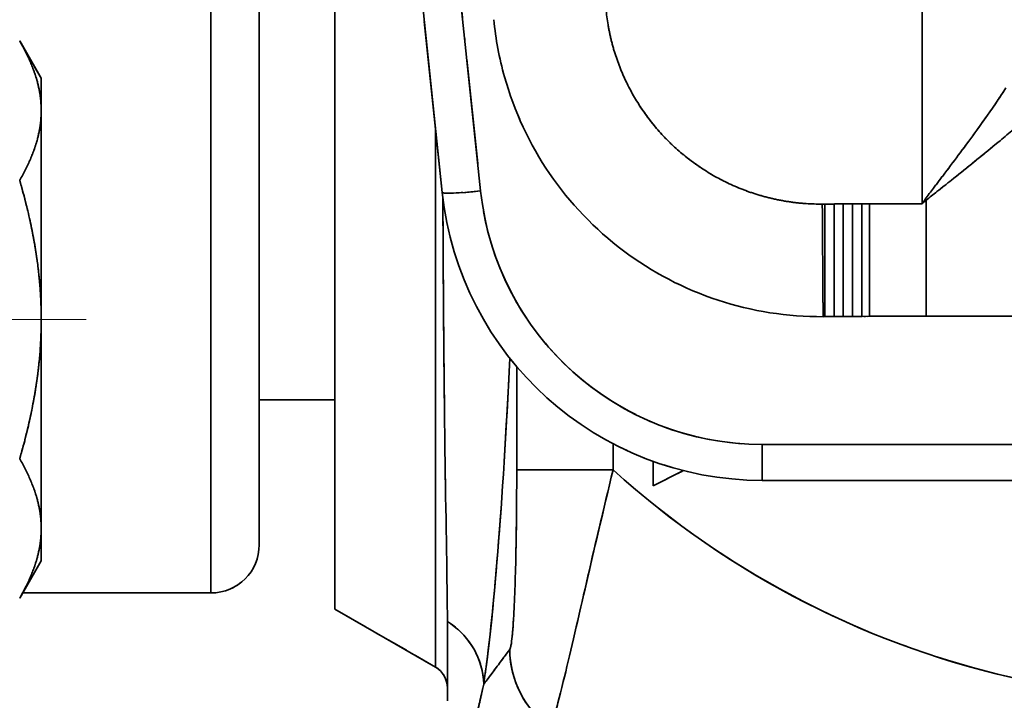
# Model space of a CAD drawing. Units: millimetres. Extents: x 24 to 1656, y 24 to 1168.
# Drawn here: x 416 to 477, y 746 to 789 of the extents above; entities that cross this region are included whole.
import ezdxf

# ---------------------------------------------------------------- set-up
doc = ezdxf.new("R2010")
doc.units = ezdxf.units.MM
doc.header["$LTSCALE"] = 4
for name, pattern in [('CHAIN', [0.3543, 0.2362, -0.0295, 0.0591, -0.0295]), ('DASH_DOT', [0.182, 0.1181, -0.0295, 0.0049, -0.0295]), ('LONG_DASH_DOTTED', [0.3001, 0.2362, -0.0295, 0.0049, -0.0295])]:
    doc.linetypes.add(name, pattern=pattern)
for name, color, linetype, lineweight in [('Centerline(ISO)', 7, 'DASH_DOT', 18), ('Dimensions(ISO)', 7, 'Continuous', 18), ('Overlay(ISO)', 7, 'LONG_DASH_DOTTED', 35), ('Visible Edges(ISO)', 7, 'Continuous', 35), ('Visible Tangent Edges(ISO)', 7, 'Continuous', 35)]:
    doc.layers.add(name, color=color, linetype=linetype, lineweight=lineweight)
doc.styles.add('VBG-RF-ISO', font='arial.ttf')
doc.dimstyles.new('VBG-RF-ISO', dxfattribs={"dimscale": 4, "dimtxt": 3.5, "dimasz": 4, "dimexe": 2, "dimexo": 1, "dimgap": 0.4, "dimtad": 1, "dimtoh": 1, "dimrnd": 1e-08, "dimtxsty": 'VBG-RF-ISO', "dimblk": 'Filled-1', "dimcen": 0.09, "dimdle": 12, "dimclrd": 7, "dimclre": 7, "dimclrt": 256, "dimazin": 2, "dimtfac": 1, "dimtmove": 0, "dimatfit": 3, "dimldrblk": 'Filled-1', "dimfxl": 1, "dimtolj": 1, "dimlwd": 15, "dimlwe": 15, "dimarcsym": 0})

# ---------------------------------------------------------------- blocks, each defined once
blk = doc.blocks.new('Filled-1')
at = {"color": 0}
for p, q in [((0, 0), (-1, 0.15625)), ((-1, 0.15625), (-1, -0.15625)), ((-1, 0), (0, 0)), ((-1, -0.15625), (0, 0))]:
    blk.add_line(p, q, dxfattribs=at)
at = {"color": 0, "flags": 128}
blk.add_lwpolyline([(-1, -0.15625), (0, 0), (-1, 0.15625), (-1, -0.15625)], dxfattribs=at)
at = {"color": 0}
blk.add_solid([(-1, -0.15625), (0, 0), (-1, 0.15625), (-1, -0.15625)], dxfattribs=at)
blk = doc.blocks.new('*D19')
at = {"layer": 'Defpoints', "color": 0, "linetype": 'Continuous', "transparency": 16777216}
for p in [(371.76, 752.135), (566.76, 728.101), (566.76, 664.101)]:
    blk.add_point(p, dxfattribs=at)
at = {"layer": 'Dimensions(ISO)', "color": 7, "linetype": 'Continuous', "lineweight": 15, "transparency": 16777216}
for p, q in [((371.76, 748.135), (371.76, 656.101)), ((566.76, 724.101), (566.76, 656.101)), ((387.76, 664.101), (550.76, 664.101))]:
    blk.add_line(p, q, dxfattribs=at)
at = {"layer": 'Dimensions(ISO)', "color": 7, "linetype": 'Continuous', "lineweight": 15, "transparency": 16777216, "xscale": 16, "yscale": 16, "zscale": 16, "rotation": 180}
blk.add_blockref('Filled-1', (371.76, 664.101), dxfattribs=at)
at = {"layer": 'Dimensions(ISO)', "color": 7, "linetype": 'Continuous', "lineweight": 15, "transparency": 16777216, "xscale": 16, "yscale": 16, "zscale": 16}
blk.add_blockref('Filled-1', (566.76, 664.101), dxfattribs=at)
at = {"layer": 'Dimensions(ISO)', "linetype": 'Continuous', "lineweight": 18, "transparency": 16777216, "insert": (454.401, 679.997), "char_height": 14, "attachment_point": 1, "style": 'VBG-RF-ISO'}
blk.add_mtext('\\A1;195', dxfattribs=at)
blk = doc.blocks.new('*D20')
at = {"layer": 'Defpoints', "color": 0, "linetype": 'Continuous', "transparency": 16777216}
for p in [(371.76, 770.423), (682.093, 715.191), (682.093, 623.623)]:
    blk.add_point(p, dxfattribs=at)
at = {"layer": 'Dimensions(ISO)', "color": 7, "linetype": 'Continuous', "lineweight": 15, "transparency": 16777216}
for p, q in [((371.76, 766.423), (371.76, 615.623)), ((682.093, 711.191), (682.093, 615.623)), ((387.76, 623.623), (666.093, 623.623))]:
    blk.add_line(p, q, dxfattribs=at)
at = {"layer": 'Dimensions(ISO)', "color": 7, "linetype": 'Continuous', "lineweight": 15, "transparency": 16777216, "xscale": 16, "yscale": 16, "zscale": 16, "rotation": 180}
blk.add_blockref('Filled-1', (371.76, 623.623), dxfattribs=at)
at = {"layer": 'Dimensions(ISO)', "color": 7, "linetype": 'Continuous', "lineweight": 15, "transparency": 16777216, "xscale": 16, "yscale": 16, "zscale": 16}
blk.add_blockref('Filled-1', (682.093, 623.623), dxfattribs=at)
at = {"layer": 'Dimensions(ISO)', "linetype": 'Continuous', "lineweight": 18, "transparency": 16777216, "insert": (511.489, 639.528), "char_height": 14, "attachment_point": 1, "style": 'VBG-RF-ISO'}
blk.add_mtext('\\A1;310', dxfattribs=at)
blk = doc.blocks.new('*D23')
at = {"layer": 'Defpoints', "color": 0, "linetype": 'Continuous', "transparency": 16777216}
for p in [(371.76, 954.542), (371.76, 869.423), (401.76, 787.723)]:
    blk.add_point(p, dxfattribs=at)
at = {"layer": 'Dimensions(ISO)', "color": 7, "linetype": 'Continuous', "lineweight": 15, "transparency": 16777216}
for p, q in [((371.76, 873.423), (371.76, 962.542)), ((401.76, 791.723), (401.76, 962.542)), ((355.76, 954.542), (264.869, 954.542)), ((401.76, 954.542), (371.76, 954.542)), ((417.76, 954.542), (433.76, 954.542))]:
    blk.add_line(p, q, dxfattribs=at)
at = {"layer": 'Dimensions(ISO)', "color": 7, "linetype": 'Continuous', "lineweight": 15, "transparency": 16777216, "xscale": 16, "yscale": 16, "zscale": 16}
blk.add_blockref('Filled-1', (371.76, 954.542), dxfattribs=at)
at = {"layer": 'Dimensions(ISO)', "color": 7, "linetype": 'Continuous', "lineweight": 15, "transparency": 16777216, "xscale": 16, "yscale": 16, "zscale": 16, "rotation": 180}
blk.add_blockref('Filled-1', (401.76, 954.542), dxfattribs=at)
at = {"layer": 'Dimensions(ISO)', "linetype": 'Continuous', "lineweight": 18, "transparency": 16777216, "insert": (266.469, 983.923), "char_height": 14, "attachment_point": 4, "style": 'VBG-RF-ISO'}
blk.add_mtext('\\A1; \\fArial|b0|i0;\\H9.9420;Drawbeam\\Pthickness\\P\\fArial|b0|i0;\\H14.0000;16-30', dxfattribs=at)

msp = doc.modelspace()

# ---------------------------------------------------------------- linework, layer by layer
at = {"layer": 'Centerline(ISO)', "linetype": 'CHAIN', "ltscale": 21.168501}
msp.add_line((420.045, 769.923), (310.294, 769.923), dxfattribs=at)
at = {"layer": 'Overlay(ISO)', "ltscale": 35.592854}
msp.add_line((435.51, 887.923), (435.51, 751.923), dxfattribs=at)
at = {"layer": 'Overlay(ISO)', "ltscale": 39.453106}
msp.add_line((427.81, 886.098), (427.81, 753.748), dxfattribs=at)
at = {"layer": 'Overlay(ISO)', "ltscale": 33.499157}
msp.add_line((430.81, 883.923), (430.81, 755.923), dxfattribs=at)
at = {"layer": 'Overlay(ISO)', "ltscale": 32.08913}
msp.add_line((472.006, 781.403), (472.006, 858.443), dxfattribs=at)
at = {"layer": 'Overlay(ISO)', "ltscale": 11.311076}
msp.add_line((442.184, 777.832), (438.588, 812.049), dxfattribs=at)
at = {"layer": 'Overlay(ISO)', "ltscale": 10.179958}
msp.add_line((441.155, 810.421), (444.391, 779.626), dxfattribs=at)
at = {"layer": 'Overlay(ISO)', "ltscale": 0.878705}
for p, q in [((417.26, 784.923), (415.921, 787.243)), ((417.26, 754.923), (415.921, 752.602))]:
    msp.add_line(p, q, dxfattribs=at)
at = {"layer": 'Overlay(ISO)', "ltscale": 2.575807}
for p, q in [((417.26, 782.913), (417.26, 784.923)), ((417.26, 754.923), (417.26, 756.932))]:
    msp.add_line(p, q, dxfattribs=at)
at = {"layer": 'Overlay(ISO)', "ltscale": 5.151714}
for p, q in [((417.26, 769.923), (417.26, 782.913)), ((417.26, 756.932), (417.26, 769.923))]:
    msp.add_line(p, q, dxfattribs=at)
at = {"layer": 'Overlay(ISO)', "ltscale": 27.125166}
msp.add_line((441.76, 778.851), (441.76, 748.406), dxfattribs=at)
at = {"layer": 'Overlay(ISO)', "ltscale": 0.962773}
msp.add_line((471.842, 777.123), (468.907, 777.123), dxfattribs=at)
at = {"layer": 'Overlay(ISO)', "ltscale": 3.309667}
msp.add_line((472.269, 776.78), (472.269, 770.145), dxfattribs=at)
at = {"layer": 'Overlay(ISO)', "ltscale": 3.245543}
for p, q in [((465.968, 776.554), (465.967, 770.125)), ((466.541, 776.558), (466.541, 770.129)), ((467.113, 776.562), (467.113, 770.133)), ((467.686, 776.566), (467.686, 770.137)), ((468.259, 776.57), (468.259, 770.141)), ((468.744, 776.574), (468.744, 770.145))]:
    msp.add_line(p, q, dxfattribs=at)
at = {"layer": 'Overlay(ISO)', "ltscale": 0.03661}
msp.add_line((465.967, 770.103), (465.856, 770.102), dxfattribs=at)
at = {"layer": 'Overlay(ISO)', "ltscale": 0.187908}
msp.add_line((466.541, 770.107), (465.967, 770.103), dxfattribs=at)
at = {"layer": 'Overlay(ISO)', "ltscale": 0.187756}
msp.add_line((467.113, 770.111), (466.541, 770.107), dxfattribs=at)
at = {"layer": 'Overlay(ISO)', "ltscale": 0.187796}
msp.add_line((467.686, 770.115), (467.113, 770.111), dxfattribs=at)
at = {"layer": 'Overlay(ISO)', "ltscale": 0.187786}
msp.add_line((468.259, 770.12), (467.686, 770.115), dxfattribs=at)
at = {"layer": 'Overlay(ISO)', "ltscale": 0.158745}
msp.add_line((468.744, 770.123), (468.259, 770.12), dxfattribs=at)
at = {"layer": 'Overlay(ISO)', "ltscale": 1.156111}
msp.add_line((468.744, 770.123), (472.269, 770.123), dxfattribs=at)
at = {"layer": 'Overlay(ISO)', "ltscale": 2.213474}
msp.add_line((472.269, 770.123), (478.996, 770.123), dxfattribs=at)
at = {"layer": 'Overlay(ISO)', "ltscale": 1.894944}
msp.add_line((446.812, 766.678), (446.812, 760.9), dxfattribs=at)
at = {"layer": 'Overlay(ISO)', "ltscale": 1.541381}
msp.add_line((435.51, 764.923), (430.81, 764.923), dxfattribs=at)
at = {"layer": 'Overlay(ISO)', "ltscale": 0.47899}
msp.add_line((452.803, 760.66), (452.803, 762.12), dxfattribs=at)
at = {"layer": 'Overlay(ISO)', "ltscale": 1.063234}
msp.add_line((462.075, 759.93), (462.075, 761.976), dxfattribs=at)
at = {"layer": 'Overlay(ISO)', "ltscale": 41.061813}
msp.add_line((467.551, 762.155), (566.133, 762.155), dxfattribs=at)
at = {"layer": 'Overlay(ISO)', "ltscale": 0.501112}
msp.add_line((455.284, 761.111), (455.284, 759.583), dxfattribs=at)
at = {"layer": 'Overlay(ISO)', "ltscale": 2.689147}
msp.add_line((446.853, 760.579), (452.348, 760.579), dxfattribs=at)
at = {"layer": 'Overlay(ISO)', "ltscale": 0.69526}
msp.add_line((455.284, 759.583), (457.18, 760.531), dxfattribs=at)
at = {"layer": 'Overlay(ISO)', "ltscale": 30.416159}
msp.add_line((571.609, 759.923), (462.075, 759.923), dxfattribs=at)
at = {"layer": 'Overlay(ISO)', "ltscale": 3.838712}
msp.add_line((427.81, 752.923), (416.106, 752.923), dxfattribs=at)
at = {"layer": 'Overlay(ISO)', "ltscale": 2.366853}
msp.add_line((435.51, 751.923), (441.76, 748.314), dxfattribs=at)
at = {"layer": 'Overlay(ISO)', "ltscale": 9.625072}
msp.add_arc((462.075, 779.923), 20, 186, 270, dxfattribs=at)
at = {"layer": 'Overlay(ISO)', "ltscale": 7.624931}
msp.add_arc((462.075, 779.755), 17.6, 190.2, 265.8, dxfattribs=at)
at = {"layer": 'Overlay(ISO)', "ltscale": 17.096762}
msp.add_arc((489.832, 801.423), 55.131, 230.81458, 284.99024, dxfattribs=at)
at = {"layer": 'Overlay(ISO)', "ltscale": 1.545444}
msp.add_arc((427.81, 755.923), 3, 270, 0, dxfattribs=at)
at = {"layer": 'Overlay(ISO)', "ltscale": 0.515081}
msp.add_arc((441.01, 747.015), 1.5, 0, 60, dxfattribs=at)
at = {"layer": 'Overlay(ISO)', "ltscale": 1.107526}
msp.add_ellipse((444.571, 778.083), major_axis=(-2.387, -0.251), ratio=0.069376, start_param=0.078175, end_param=1.485329, dxfattribs=at)
at = {"layer": 'Overlay(ISO)', "ltscale": 0.026605}
msp.add_ellipse((472.269, 777.402), major_axis=(1.455, -1.372), ratio=0.022583, start_param=4.690702, end_param=4.731414, dxfattribs=at)
at = {"layer": 'Overlay(ISO)', "ltscale": 11.048735}
msp.add_ellipse((443.427, 819.923), major_axis=(0, 77), ratio=0.052408, start_param=3.502512, end_param=3.939603, dxfattribs=at)
at = {"layer": 'Overlay(ISO)', "ltscale": 1.435284}
msp.add_ellipse((439.767, 747.245), major_axis=(4.945, -0.741), ratio=0.942718, start_param=0.206166, end_param=1.081468, dxfattribs=at)
at = {"layer": 'Overlay(ISO)', "ltscale": 1.67307}
msp.add_ellipse((452.373, 749.412), major_axis=(-4.805, 3.594), ratio=0.996193, start_param=0.691227, end_param=1.541481, dxfattribs=at)
at = {"layer": 'Overlay(ISO)', "ltscale": 9.923768}
msp.add_open_spline([(465.856, 770.102), (463.652, 770.087), (461.417, 770.437), (457.222, 771.819), (455.209, 772.871), (451.673, 775.529), (450.104, 777.171), (447.608, 780.824), (446.649, 782.881), (445.728, 786.172), (445.505, 787.367), (445.391, 788.567)], degree=3, knots=[0, 0, 0, 0, 0.661223, 0.661223, 1.324835, 1.324835, 1.988548, 1.988548, 2.651987, 2.651987, 3.013657, 3.013657, 3.013657, 3.013657], dxfattribs=at)
at = {"layer": 'Overlay(ISO)', "ltscale": 5.868495}
msp.add_open_spline([(464.812, 777.132), (464.812, 777.132), (464.811, 777.132), (464.479, 777.154), (464.149, 777.189), (463.492, 777.282), (463.165, 777.341), (462.517, 777.483), (462.196, 777.566), (461.56, 777.756), (461.246, 777.862), (460.626, 778.098), (460.32, 778.228), (459.72, 778.509), (459.425, 778.661), (458.847, 778.986), (458.564, 779.159), (458.012, 779.526), (457.742, 779.719), (457.219, 780.126), (456.965, 780.339), (456.473, 780.783), (456.235, 781.014), (455.777, 781.494), (455.558, 781.742), (455.137, 782.254), (454.936, 782.517), (454.554, 783.059), (454.373, 783.337), (454.033, 783.905), (453.873, 784.196), (453.576, 784.787), (453.438, 785.089), (453.185, 785.701), (453.07, 786.012), (452.864, 786.641), (452.772, 786.959), (452.613, 787.6), (452.545, 787.923), (452.49, 788.248)], degree=3, knots=[-1.889049, -1.889049, -1.889049, -1.889049, -1.888869, -1.888869, -1.789295, -1.789295, -1.689751, -1.689751, -1.590203, -1.590203, -1.490697, -1.490697, -1.391208, -1.391208, -1.291723, -1.291723, -1.192254, -1.192254, -1.0928, -1.0928, -0.993358, -0.993358, -0.893927, -0.893927, -0.79451, -0.79451, -0.695106, -0.695106, -0.595715, -0.595715, -0.496339, -0.496339, -0.396986, -0.396986, -0.297629, -0.297629, -0.198283, -0.198283, -0.099424, -0.099424, -0.099424, -0.099424], dxfattribs=at)
at = {"layer": 'Overlay(ISO)', "ltscale": 2.88378}
for points in [[(417.26, 782.913), (417.26, 784.923), (415.921, 787.243)], [(415.921, 778.583), (417.26, 780.904), (417.26, 782.913)], [(417.26, 769.923), (417.26, 773.942), (415.921, 778.583)], [(415.921, 761.263), (417.26, 765.904), (417.26, 769.923)], [(417.26, 756.932), (417.26, 758.942), (415.921, 761.263)], [(415.921, 752.602), (417.26, 754.923), (417.26, 756.932)]]:
    msp.add_rational_spline(points, [1, 1.0379548493, 1], degree=2, dxfattribs=at)
at = {"layer": 'Overlay(ISO)', "ltscale": 2.732308}
msp.add_open_spline([(472.482, 777.783), (472.561, 777.887), (472.639, 777.99), (472.953, 778.404), (473.187, 778.713), (473.742, 779.447), (474.062, 779.873), (474.733, 780.772), (475.081, 781.243), (475.864, 782.324), (476.293, 782.933), (476.795, 783.68), (476.916, 783.864), (477.029, 784.04)], degree=3, knots=[-1.0121837, -1.0121837, -1.0121837, -1.0121837, -0.9679755, -0.9679755, -0.8352356, -0.8352356, -0.6510589, -0.6510589, -0.4400012, -0.4400012, -0.1514401, -0.1514401, -0.0532728, -0.0532728, -0.0532728, -0.0532728], dxfattribs=at)
at = {"layer": 'Overlay(ISO)', "ltscale": 2.736156}
msp.add_open_spline([(478.552, 782.503), (478.399, 782.366), (478.237, 782.223), (477.57, 781.642), (477.005, 781.168), (475.984, 780.328), (475.532, 779.961), (474.665, 779.262), (474.251, 778.931), (473.535, 778.359), (473.234, 778.119), (472.83, 777.797), (472.729, 777.717), (472.628, 777.636)], degree=3, knots=[0.0532728, 0.0532728, 0.0532728, 0.0532728, 0.1514401, 0.1514401, 0.4400012, 0.4400012, 0.6510589, 0.6510589, 0.8352356, 0.8352356, 0.9679755, 0.9679755, 1.0121837, 1.0121837, 1.0121837, 1.0121837], dxfattribs=at)
at = {"layer": 'Overlay(ISO)', "ltscale": 14.366189}
msp.add_open_spline([(442.226, 777.47), (442.249, 771.25), (442.294, 765.767), (442.421, 757.042), (442.493, 753.653), (442.508, 751.145)], degree=3, knots=[-4.384492, -4.384492, -4.384492, -4.384492, -2.078237, -2.078237, 0, 0, 0, 0], dxfattribs=at)
at = {"layer": 'Overlay(ISO)', "ltscale": 0.100864}
msp.add_open_spline([(472.015, 777.137), (472.029, 777.156), (472.042, 777.174), (472.071, 777.216), (472.088, 777.239), (472.104, 777.263), (472.121, 777.286), (472.137, 777.309), (472.167, 777.351), (472.18, 777.37), (472.193, 777.388)], degree=3, knots=[0.00060944, 0.00060944, 0.00060944, 0.00060944, 0.00828611, 0.00828611, 0.01788195, 0.01788195, 0.01788195, 0.0274778, 0.0274778, 0.03515447, 0.03515447, 0.03515447, 0.03515447], dxfattribs=at)
at = {"layer": 'Overlay(ISO)', "ltscale": 0.100656}
msp.add_open_spline([(472.256, 777.329), (472.238, 777.315), (472.221, 777.3), (472.181, 777.268), (472.159, 777.25), (472.137, 777.232), (472.115, 777.214), (472.093, 777.195), (472.054, 777.163), (472.036, 777.148), (472.019, 777.134)], degree=3, knots=[-0.03515447, -0.03515447, -0.03515447, -0.03515447, -0.0274778, -0.0274778, -0.01788195, -0.01788195, -0.01788195, -0.00828611, -0.00828611, -0.00060944, -0.00060944, -0.00060944, -0.00060944], dxfattribs=at)
at = {"layer": 'Overlay(ISO)', "ltscale": 0.047695}
msp.add_open_spline([(465.959, 777.103), (465.959, 777.103), (465.958, 777.103), (465.954, 777.103), (465.95, 777.103), (465.943, 777.103), (465.94, 777.103), (465.933, 777.103), (465.929, 777.103), (465.922, 777.103), (465.918, 777.103), (465.911, 777.103), (465.908, 777.103), (465.901, 777.103), (465.897, 777.103), (465.89, 777.103), (465.887, 777.103), (465.88, 777.103), (465.876, 777.103), (465.869, 777.102), (465.866, 777.102), (465.859, 777.102), (465.855, 777.102), (465.848, 777.102), (465.845, 777.102), (465.838, 777.102), (465.834, 777.102), (465.827, 777.102), (465.824, 777.102), (465.818, 777.102), (465.816, 777.102), (465.814, 777.102)], degree=3, knots=[-0.02024287, -0.02024287, -0.02024287, -0.02024287, -0.02000047, -0.02000047, -0.0189484, -0.0189484, -0.01789624, -0.01789624, -0.01684402, -0.01684402, -0.0157917, -0.0157917, -0.01473933, -0.01473933, -0.01368688, -0.01368688, -0.01263436, -0.01263436, -0.01158178, -0.01158178, -0.01052913, -0.01052913, -0.00947642, -0.00947642, -0.00842366, -0.00842366, -0.00737086, -0.00737086, -0.00631801, -0.00631801, -0.00567029, -0.00567029, -0.00567029, -0.00567029], dxfattribs=at)
at = {"layer": 'Overlay(ISO)', "ltscale": 0.169077}
msp.add_open_spline([(466.512, 777.107), (466.512, 777.107), (466.512, 777.107), (466.503, 777.107), (466.493, 777.107), (466.474, 777.107), (466.464, 777.107), (466.445, 777.107), (466.436, 777.107), (466.417, 777.106), (466.407, 777.106), (466.388, 777.106), (466.378, 777.106), (466.359, 777.106), (466.35, 777.106), (466.331, 777.106), (466.321, 777.106), (466.302, 777.106), (466.292, 777.106), (466.273, 777.105), (466.264, 777.105), (466.245, 777.105), (466.235, 777.105), (466.216, 777.105), (466.207, 777.105), (466.187, 777.105), (466.178, 777.105), (466.159, 777.105), (466.149, 777.104), (466.13, 777.104), (466.121, 777.104), (466.101, 777.104), (466.092, 777.104), (466.073, 777.104), (466.063, 777.104), (466.044, 777.104), (466.035, 777.104), (466.015, 777.104), (466.006, 777.103), (465.996, 777.103)], degree=3, knots=[-0.05469652, -0.05469652, -0.05469652, -0.05469652, -0.05468607, -0.05468607, -0.05179836, -0.05179836, -0.04891198, -0.04891198, -0.04602681, -0.04602681, -0.04314276, -0.04314276, -0.04025974, -0.04025974, -0.03737772, -0.03737772, -0.03449666, -0.03449666, -0.03161655, -0.03161655, -0.02873739, -0.02873739, -0.02585919, -0.02585919, -0.02298195, -0.02298195, -0.02010569, -0.02010569, -0.01723042, -0.01723042, -0.01435616, -0.01435616, -0.0114829, -0.0114829, -0.00861066, -0.00861066, -0.00573943, -0.00573943, -0.00287876, -0.00287876, -0.00287876, -0.00287876], dxfattribs=at)
at = {"layer": 'Overlay(ISO)', "ltscale": 0.168993}
msp.add_open_spline([(467.085, 777.111), (467.085, 777.111), (467.085, 777.111), (467.075, 777.111), (467.066, 777.111), (467.047, 777.111), (467.037, 777.111), (467.018, 777.111), (467.008, 777.111), (466.989, 777.11), (466.98, 777.11), (466.961, 777.11), (466.951, 777.11), (466.932, 777.11), (466.923, 777.11), (466.903, 777.11), (466.894, 777.11), (466.875, 777.11), (466.865, 777.11), (466.846, 777.109), (466.837, 777.109), (466.818, 777.109), (466.808, 777.109), (466.789, 777.109), (466.779, 777.109), (466.76, 777.109), (466.751, 777.109), (466.732, 777.109), (466.722, 777.109), (466.703, 777.108), (466.693, 777.108), (466.674, 777.108), (466.665, 777.108), (466.646, 777.108), (466.636, 777.108), (466.617, 777.108), (466.608, 777.108), (466.588, 777.108), (466.579, 777.108), (466.569, 777.107)], degree=3, knots=[-0.05457747, -0.05457747, -0.05457747, -0.05457747, -0.05456397, -0.05456397, -0.05168004, -0.05168004, -0.04879805, -0.04879805, -0.04591782, -0.04591782, -0.04303921, -0.04303921, -0.04016216, -0.04016216, -0.03728655, -0.03728655, -0.03441227, -0.03441227, -0.03153926, -0.03153926, -0.02866742, -0.02866742, -0.02579669, -0.02579669, -0.02292702, -0.02292702, -0.02005833, -0.02005833, -0.01719054, -0.01719054, -0.01432361, -0.01432361, -0.0114575, -0.0114575, -0.00859213, -0.00859213, -0.00572745, -0.00572745, -0.0028725, -0.0028725, -0.0028725, -0.0028725], dxfattribs=at)
at = {"layer": 'Overlay(ISO)', "ltscale": 0.169013}
msp.add_open_spline([(467.658, 777.115), (467.658, 777.115), (467.658, 777.115), (467.648, 777.115), (467.639, 777.115), (467.62, 777.115), (467.61, 777.115), (467.591, 777.115), (467.581, 777.115), (467.562, 777.115), (467.553, 777.115), (467.534, 777.114), (467.524, 777.114), (467.505, 777.114), (467.495, 777.114), (467.476, 777.114), (467.467, 777.114), (467.448, 777.114), (467.438, 777.114), (467.419, 777.114), (467.409, 777.113), (467.39, 777.113), (467.381, 777.113), (467.362, 777.113), (467.352, 777.113), (467.333, 777.113), (467.324, 777.113), (467.304, 777.113), (467.295, 777.113), (467.276, 777.113), (467.266, 777.112), (467.247, 777.112), (467.238, 777.112), (467.219, 777.112), (467.209, 777.112), (467.19, 777.112), (467.18, 777.112), (467.161, 777.112), (467.152, 777.112), (467.142, 777.112)], degree=3, knots=[-0.05461109, -0.05461109, -0.05461109, -0.05461109, -0.05459908, -0.05459908, -0.0517139, -0.0517139, -0.04883046, -0.04883046, -0.04594873, -0.04594873, -0.04306864, -0.04306864, -0.04018987, -0.04018987, -0.03731241, -0.03731241, -0.0344362, -0.0344362, -0.03156111, -0.03156111, -0.02868713, -0.02868713, -0.02581431, -0.02581431, -0.02294244, -0.02294244, -0.02007157, -0.02007157, -0.01720166, -0.01720166, -0.01433259, -0.01433259, -0.0114644, -0.0114644, -0.00859709, -0.00859709, -0.00573065, -0.00573065, -0.00287427, -0.00287427, -0.00287427, -0.00287427], dxfattribs=at)
at = {"layer": 'Overlay(ISO)', "ltscale": 0.168998}
msp.add_open_spline([(468.231, 777.119), (468.231, 777.119), (468.231, 777.119), (468.221, 777.119), (468.211, 777.119), (468.192, 777.119), (468.183, 777.119), (468.164, 777.119), (468.154, 777.119), (468.135, 777.119), (468.126, 777.119), (468.106, 777.118), (468.097, 777.118), (468.078, 777.118), (468.068, 777.118), (468.049, 777.118), (468.04, 777.118), (468.021, 777.118), (468.011, 777.118), (467.992, 777.118), (467.982, 777.118), (467.963, 777.117), (467.954, 777.117), (467.935, 777.117), (467.925, 777.117), (467.906, 777.117), (467.896, 777.117), (467.877, 777.117), (467.868, 777.117), (467.849, 777.117), (467.839, 777.117), (467.82, 777.116), (467.81, 777.116), (467.791, 777.116), (467.782, 777.116), (467.763, 777.116), (467.753, 777.116), (467.734, 777.116), (467.725, 777.116), (467.715, 777.116)], degree=3, knots=[-0.05442246, -0.05442246, -0.05442246, -0.05442246, -0.05442241, -0.05442241, -0.05155803, -0.05155803, -0.04869365, -0.04869365, -0.04582928, -0.04582928, -0.04296491, -0.04296491, -0.04010054, -0.04010054, -0.03723618, -0.03723618, -0.03437182, -0.03437182, -0.03150747, -0.03150747, -0.02864312, -0.02864312, -0.02577878, -0.02577878, -0.02291444, -0.02291444, -0.02005011, -0.02005011, -0.01718579, -0.01718579, -0.01432147, -0.01432147, -0.01145716, -0.01145716, -0.00859286, -0.00859286, -0.00572857, -0.00572857, -0.00286434, -0.00286434, -0.00286434, -0.00286434], dxfattribs=at)
at = {"layer": 'Overlay(ISO)', "ltscale": 0.14286}
msp.add_open_spline([(468.719, 777.123), (468.711, 777.123), (468.703, 777.123), (468.687, 777.123), (468.679, 777.123), (468.663, 777.122), (468.655, 777.122), (468.639, 777.122), (468.631, 777.122), (468.614, 777.122), (468.606, 777.122), (468.59, 777.122), (468.582, 777.122), (468.566, 777.122), (468.558, 777.122), (468.542, 777.122), (468.534, 777.122), (468.518, 777.121), (468.509, 777.121), (468.493, 777.121), (468.485, 777.121), (468.469, 777.121), (468.461, 777.121), (468.445, 777.121), (468.437, 777.121), (468.421, 777.121), (468.413, 777.121), (468.396, 777.121), (468.388, 777.12), (468.372, 777.12), (468.364, 777.12), (468.348, 777.12), (468.34, 777.12), (468.324, 777.12), (468.316, 777.12), (468.3, 777.12), (468.292, 777.12), (468.283, 777.12), (468.283, 777.12), (468.283, 777.12)], degree=3, knots=[-0.04601048, -0.04601048, -0.04601048, -0.04601048, -0.04358889, -0.04358889, -0.04116729, -0.04116729, -0.0387457, -0.0387457, -0.0363241, -0.0363241, -0.0339025, -0.0339025, -0.0314809, -0.0314809, -0.0290593, -0.0290593, -0.0266377, -0.0266377, -0.0242161, -0.0242161, -0.02179449, -0.02179449, -0.01937289, -0.01937289, -0.01695128, -0.01695128, -0.01452967, -0.01452967, -0.01210807, -0.01210807, -0.00968646, -0.00968646, -0.00726484, -0.00726484, -0.00484323, -0.00484323, -0.00242162, -0.00242162, -0.0024216, -0.0024216, -0.0024216, -0.0024216], dxfattribs=at)
at = {"layer": 'Overlay(ISO)', "ltscale": 3.245993}
msp.add_open_spline([(465.855, 770.124), (465.855, 770.145), (465.855, 770.183), (465.853, 770.413), (465.851, 770.763), (465.844, 771.769), (465.839, 772.416), (465.828, 773.924), (465.822, 774.771), (465.814, 775.957), (465.812, 776.255), (465.81, 776.554)], degree=3, knots=[0.7382459, 0.7382459, 0.7382459, 0.7382459, 0.8203601, 0.8203601, 1.093815, 1.093815, 1.3672629, 1.3672629, 1.6407037, 1.6407037, 1.7309635, 1.7309635, 1.7309635, 1.7309635], dxfattribs=at)
at = {"layer": 'Overlay(ISO)', "ltscale": 4.506557}
msp.add_open_spline([(446.811, 759.818), (446.807, 758.271), (446.791, 756.728), (446.729, 753.786), (446.681, 752.382), (446.576, 750.649), (446.529, 750.122), (446.46, 749.667), (446.44, 749.571), (446.421, 749.505)], degree=3, knots=[0.076011, 0.076011, 0.076011, 0.076011, 0.539677, 0.539677, 1.026146, 1.026146, 1.330189, 1.330189, 1.444205, 1.444205, 1.444205, 1.444205], dxfattribs=at)
at = {"layer": 'Overlay(ISO)', "ltscale": 6.960713}
msp.add_open_spline([(448.956, 744.71), (448.999, 744.813), (449.051, 744.959), (449.265, 745.646), (449.47, 746.431), (450.094, 748.987), (450.562, 751.032), (451.533, 755.238), (452.04, 757.407), (452.551, 759.536)], degree=3, knots=[-1.444205, -1.444205, -1.444205, -1.444205, -1.330189, -1.330189, -1.026146, -1.026146, -0.539677, -0.539677, -0.076011, -0.076011, -0.076011, -0.076011], dxfattribs=at)
at = {"layer": 'Overlay(ISO)', "ltscale": 0.942659}
msp.add_open_spline([(442.508, 751.145), (442.51, 750.799), (442.51, 750.475), (442.51, 750.172)], degree=3, dxfattribs=at)
at = {"layer": 'Overlay(ISO)', "ltscale": 7.09727}
msp.add_open_spline([(442.51, 750.172), (442.51, 749.075), (442.51, 748.254), (442.51, 746.96), (442.51, 746.511), (442.51, 746.207)], degree=3, knots=[-2.183195, -2.183195, -2.183195, -2.183195, -1.147353, -1.147353, -0.026161, -0.026161, -0.026161, -0.026161], dxfattribs=at)
at = {"layer": 'Overlay(ISO)', "ltscale": 9.163396}
msp.add_open_spline([(446.3, 749.303), (446.134, 749.081), (445.968, 748.859), (445.627, 748.404), (445.453, 748.171), (445.17, 747.793), (445.061, 747.647), (444.915, 747.452), (444.878, 747.403), (444.841, 747.353)], degree=3, knots=[-6.099321, -6.099321, -6.099321, -6.099321, -5.14436, -5.14436, -4.143633, -4.143633, -3.518179, -3.518179, -3.305356, -3.305356, -3.305356, -3.305356], dxfattribs=at)
at = {"layer": 'Overlay(ISO)', "ltscale": 7.511848}
msp.add_open_spline([(443.682, 744.132), (443.833, 744.243), (443.968, 744.425), (444.208, 744.944), (444.312, 745.291), (444.478, 745.981), (444.542, 746.276), (444.641, 746.724), (444.669, 746.85), (444.699, 746.981)], degree=3, knots=[0.140153, 0.140153, 0.140153, 0.140153, 0.912905, 0.912905, 1.735805, 1.735805, 2.250118, 2.250118, 2.443594, 2.443594, 2.443594, 2.443594], dxfattribs=at)
at = {"layer": 'Visible Edges(ISO)'}
for p, q in [((435.51, 887.923), (435.51, 751.923)), ((430.81, 883.923), (430.81, 755.923)), ((442.184, 777.832), (438.588, 812.049)), ((417.26, 784.923), (415.921, 787.243)), ((417.26, 782.913), (417.26, 784.923)), ((417.26, 769.923), (417.26, 782.913)), ((417.26, 756.932), (417.26, 769.923)), ((465.967, 770.103), (465.856, 770.102)), ((466.541, 770.107), (465.967, 770.103)), ((467.113, 770.111), (466.541, 770.107)), ((467.686, 770.115), (467.113, 770.111)), ((468.259, 770.12), (467.686, 770.115)), ((468.744, 770.123), (468.259, 770.12)), ((468.744, 770.123), (472.269, 770.123)), ((472.269, 770.123), (478.996, 770.123)), ((435.51, 764.923), (430.81, 764.923)), ((455.284, 761.111), (455.284, 759.583)), ((455.284, 759.583), (457.18, 760.531)), ((571.609, 759.923), (462.075, 759.923)), ((417.26, 754.923), (417.26, 756.932)), ((417.26, 754.923), (415.921, 752.602)), ((427.81, 752.923), (416.106, 752.923)), ((435.51, 751.923), (441.76, 748.314))]:
    msp.add_line(p, q, dxfattribs=at)
for centre, radius, start, end in [((462.075, 779.923), 20, 186, 270), ((427.81, 755.923), 3, 270, 0), ((441.01, 747.015), 1.5, 0, 60)]:
    msp.add_arc(centre, radius, start, end, dxfattribs=at)
for points, knots in [([(465.856, 770.102), (463.652, 770.087), (461.417, 770.437), (457.222, 771.819), (455.209, 772.871), (451.673, 775.529), (450.104, 777.171), (447.608, 780.824), (446.649, 782.881), (445.728, 786.172), (445.505, 787.367), (445.391, 788.567)], [0, 0, 0, 0, 0.661223, 0.661223, 1.324835, 1.324835, 1.988548, 1.988548, 2.651987, 2.651987, 3.013657, 3.013657, 3.013657, 3.013657]), ([(442.226, 777.47), (442.249, 771.25), (442.294, 765.767), (442.421, 757.042), (442.493, 753.653), (442.508, 751.145)], [-4.384492, -4.384492, -4.384492, -4.384492, -2.078237, -2.078237, 0, 0, 0, 0]), ([(442.51, 750.172), (442.51, 749.075), (442.51, 748.254), (442.51, 746.96), (442.51, 746.511), (442.51, 746.207)], [-2.183195, -2.183195, -2.183195, -2.183195, -1.147353, -1.147353, -0.026161, -0.026161, -0.026161, -0.026161])]:
    msp.add_open_spline(points, degree=3, knots=knots, dxfattribs=at)
for points in [[(417.26, 782.913), (417.26, 784.923), (415.921, 787.243)], [(415.921, 778.583), (417.26, 780.904), (417.26, 782.913)], [(417.26, 769.923), (417.26, 773.942), (415.921, 778.583)], [(415.921, 761.263), (417.26, 765.904), (417.26, 769.923)], [(417.26, 756.932), (417.26, 758.942), (415.921, 761.263)], [(415.921, 752.602), (417.26, 754.923), (417.26, 756.932)]]:
    msp.add_rational_spline(points, [1, 1.0379548493, 1], degree=2, dxfattribs=at)
msp.add_open_spline([(442.508, 751.145), (442.51, 750.799), (442.51, 750.475), (442.51, 750.172)], degree=3, dxfattribs=at)
at = {"layer": 'Visible Tangent Edges(ISO)'}
for p, q in [((427.81, 886.923), (427.81, 752.923)), ((472.006, 777.123), (472.006, 862.723)), ((440.975, 812.132), (444.571, 777.916)), ((441.76, 781.865), (441.76, 748.314)), ((472.269, 777.34), (472.269, 770.123)), ((465.968, 777.103), (465.967, 770.103)), ((466.541, 777.107), (466.541, 770.107)), ((467.113, 777.111), (467.113, 770.111)), ((467.686, 777.115), (467.686, 770.115)), ((468.259, 777.12), (468.259, 770.12)), ((468.744, 777.123), (468.744, 770.123)), ((472.006, 777.123), (468.744, 777.123)), ((446.812, 766.999), (446.812, 760.579)), ((452.803, 760.579), (452.803, 762.202)), ((462.075, 762.155), (571.609, 762.155)), ((462.075, 759.923), (462.075, 762.155)), ((446.812, 760.579), (452.803, 760.579))]:
    msp.add_line(p, q, dxfattribs=at)
for centre, radius, start, end in [((462.075, 779.755), 17.6, 186, 270), ((489.832, 801.423), 55.131, 227.80482, 288)]:
    msp.add_arc(centre, radius, start, end, dxfattribs=at)
for centre, major_axis, ratio, start_param, end_param in [((444.571, 778.083), (-2.387, -0.251), 0.069376, 0, 1.563505), ((472.269, 777.402), (1.455, -1.372), 0.022583, 4.68844, 4.733676), ((443.427, 819.923), (0, 77), 0.052408, 3.478229, 3.963886), ((439.767, 747.245), (4.945, -0.741), 0.942718, 0.157538, 1.130095), ((452.373, 749.412), (-4.805, 3.594), 0.996193, 0.64399, 1.588717)]:
    msp.add_ellipse(centre, major_axis=major_axis, ratio=ratio, start_param=start_param, end_param=end_param, dxfattribs=at)
for points, knots in [([(465.806, 777.102), (465.474, 777.1), (465.142, 777.11), (464.479, 777.154), (464.149, 777.189), (463.492, 777.282), (463.165, 777.341), (462.517, 777.483), (462.196, 777.566), (461.56, 777.756), (461.246, 777.862), (460.626, 778.098), (460.32, 778.228), (459.72, 778.509), (459.425, 778.661), (458.847, 778.986), (458.564, 779.159), (458.012, 779.526), (457.742, 779.719), (457.219, 780.126), (456.965, 780.339), (456.473, 780.783), (456.235, 781.014), (455.777, 781.494), (455.558, 781.742), (455.137, 782.254), (454.936, 782.517), (454.554, 783.059), (454.373, 783.337), (454.033, 783.905), (453.873, 784.196), (453.576, 784.787), (453.438, 785.089), (453.185, 785.701), (453.07, 786.012), (452.864, 786.641), (452.772, 786.959), (452.613, 787.601), (452.545, 787.925), (452.434, 788.577), (452.39, 788.904), (452.359, 789.233)], [-1.988473, -1.988473, -1.988473, -1.988473, -1.888869, -1.888869, -1.789295, -1.789295, -1.689751, -1.689751, -1.590203, -1.590203, -1.490697, -1.490697, -1.391208, -1.391208, -1.291723, -1.291723, -1.192254, -1.192254, -1.0928, -1.0928, -0.993358, -0.993358, -0.893927, -0.893927, -0.79451, -0.79451, -0.695106, -0.695106, -0.595715, -0.595715, -0.496339, -0.496339, -0.396986, -0.396986, -0.297629, -0.297629, -0.198283, -0.198283, -0.099117, -0.099117, 0, 0, 0, 0]), ([(472.203, 777.402), (472.37, 777.639), (472.545, 777.865), (472.953, 778.404), (473.187, 778.713), (473.742, 779.447), (474.062, 779.873), (474.733, 780.772), (475.081, 781.243), (475.864, 782.324), (476.293, 782.933), (476.864, 783.783), (477.045, 784.061), (477.207, 784.321)], [-1.065456, -1.065456, -1.065456, -1.065456, -0.967975, -0.967975, -0.835236, -0.835236, -0.651059, -0.651059, -0.440001, -0.440001, -0.15144, -0.15144, 0, 0, 0, 0]), ([(478.792, 782.721), (478.573, 782.52), (478.329, 782.303), (477.57, 781.642), (477.005, 781.168), (475.984, 780.328), (475.532, 779.961), (474.665, 779.262), (474.251, 778.931), (473.535, 778.359), (473.234, 778.119), (472.709, 777.7), (472.484, 777.524), (472.269, 777.34)], [0, 0, 0, 0, 0.15144, 0.15144, 0.440001, 0.440001, 0.651059, 0.651059, 0.835236, 0.835236, 0.967975, 0.967975, 1.065456, 1.065456, 1.065456, 1.065456]), ([(472.006, 777.123), (472.022, 777.146), (472.038, 777.17), (472.071, 777.216), (472.088, 777.239), (472.104, 777.263), (472.121, 777.286), (472.137, 777.309), (472.17, 777.356), (472.187, 777.379), (472.203, 777.402)], [-0.00130973, -0.00130973, -0.00130973, -0.00130973, 0.00828611, 0.00828611, 0.01788195, 0.01788195, 0.01788195, 0.0274778, 0.0274778, 0.03707364, 0.03707364, 0.03707364, 0.03707364]), ([(472.269, 777.34), (472.247, 777.322), (472.225, 777.304), (472.181, 777.268), (472.159, 777.25), (472.137, 777.232), (472.115, 777.214), (472.093, 777.195), (472.049, 777.159), (472.027, 777.141), (472.006, 777.123)], [-0.03707364, -0.03707364, -0.03707364, -0.03707364, -0.0274778, -0.0274778, -0.01788195, -0.01788195, -0.01788195, -0.00828611, -0.00828611, 0.00130973, 0.00130973, 0.00130973, 0.00130973]), ([(465.968, 777.103), (465.964, 777.103), (465.961, 777.103), (465.954, 777.103), (465.95, 777.103), (465.943, 777.103), (465.94, 777.103), (465.933, 777.103), (465.929, 777.103), (465.922, 777.103), (465.918, 777.103), (465.911, 777.103), (465.908, 777.103), (465.901, 777.103), (465.897, 777.103), (465.89, 777.103), (465.887, 777.103), (465.88, 777.103), (465.876, 777.103), (465.869, 777.102), (465.866, 777.102), (465.859, 777.102), (465.855, 777.102), (465.848, 777.102), (465.845, 777.102), (465.838, 777.102), (465.834, 777.102), (465.827, 777.102), (465.824, 777.102), (465.817, 777.102), (465.813, 777.102), (465.808, 777.102), (465.807, 777.102), (465.806, 777.102)], [-0.02105246, -0.02105246, -0.02105246, -0.02105246, -0.02000047, -0.02000047, -0.0189484, -0.0189484, -0.01789624, -0.01789624, -0.01684402, -0.01684402, -0.0157917, -0.0157917, -0.01473933, -0.01473933, -0.01368688, -0.01368688, -0.01263436, -0.01263436, -0.01158178, -0.01158178, -0.01052913, -0.01052913, -0.00947642, -0.00947642, -0.00842366, -0.00842366, -0.00737086, -0.00737086, -0.00631801, -0.00631801, -0.00526512, -0.00526512, -0.00486071, -0.00486071, -0.00486071, -0.00486071]), ([(465.856, 770.102), (465.856, 770.102), (465.855, 770.147), (465.853, 770.413), (465.851, 770.763), (465.844, 771.769), (465.839, 772.416), (465.828, 773.924), (465.822, 774.771), (465.813, 776.137), (465.809, 776.62), (465.806, 777.102)], [0.683095, 0.683095, 0.683095, 0.683095, 0.82036, 0.82036, 1.093815, 1.093815, 1.367263, 1.367263, 1.640704, 1.640704, 1.786114, 1.786114, 1.786114, 1.786114]), ([(466.541, 777.107), (466.531, 777.107), (466.522, 777.107), (466.503, 777.107), (466.493, 777.107), (466.474, 777.107), (466.464, 777.107), (466.445, 777.107), (466.436, 777.107), (466.417, 777.106), (466.407, 777.106), (466.388, 777.106), (466.378, 777.106), (466.359, 777.106), (466.35, 777.106), (466.331, 777.106), (466.321, 777.106), (466.302, 777.106), (466.292, 777.106), (466.273, 777.105), (466.264, 777.105), (466.245, 777.105), (466.235, 777.105), (466.216, 777.105), (466.207, 777.105), (466.187, 777.105), (466.178, 777.105), (466.159, 777.105), (466.149, 777.104), (466.13, 777.104), (466.121, 777.104), (466.101, 777.104), (466.092, 777.104), (466.073, 777.104), (466.063, 777.104), (466.044, 777.104), (466.035, 777.104), (466.015, 777.104), (466.006, 777.103), (465.987, 777.103), (465.977, 777.103), (465.968, 777.103)], [-0.05757528, -0.05757528, -0.05757528, -0.05757528, -0.05468607, -0.05468607, -0.05179836, -0.05179836, -0.04891198, -0.04891198, -0.04602681, -0.04602681, -0.04314276, -0.04314276, -0.04025974, -0.04025974, -0.03737772, -0.03737772, -0.03449666, -0.03449666, -0.03161655, -0.03161655, -0.02873739, -0.02873739, -0.02585919, -0.02585919, -0.02298195, -0.02298195, -0.02010569, -0.02010569, -0.01723042, -0.01723042, -0.01435616, -0.01435616, -0.0114829, -0.0114829, -0.00861066, -0.00861066, -0.00573943, -0.00573943, -0.00286922, -0.00286922, 0, 0, 0, 0]), ([(467.113, 777.111), (467.104, 777.111), (467.094, 777.111), (467.075, 777.111), (467.066, 777.111), (467.047, 777.111), (467.037, 777.111), (467.018, 777.111), (467.008, 777.111), (466.989, 777.11), (466.98, 777.11), (466.961, 777.11), (466.951, 777.11), (466.932, 777.11), (466.923, 777.11), (466.903, 777.11), (466.894, 777.11), (466.875, 777.11), (466.865, 777.11), (466.846, 777.109), (466.837, 777.109), (466.818, 777.109), (466.808, 777.109), (466.789, 777.109), (466.779, 777.109), (466.76, 777.109), (466.751, 777.109), (466.732, 777.109), (466.722, 777.109), (466.703, 777.108), (466.693, 777.108), (466.674, 777.108), (466.665, 777.108), (466.646, 777.108), (466.636, 777.108), (466.617, 777.108), (466.608, 777.108), (466.588, 777.108), (466.579, 777.108), (466.56, 777.107), (466.55, 777.107), (466.541, 777.107)], [-0.05744997, -0.05744997, -0.05744997, -0.05744997, -0.05456397, -0.05456397, -0.05168004, -0.05168004, -0.04879805, -0.04879805, -0.04591782, -0.04591782, -0.04303921, -0.04303921, -0.04016216, -0.04016216, -0.03728655, -0.03728655, -0.03441227, -0.03441227, -0.03153926, -0.03153926, -0.02866742, -0.02866742, -0.02579669, -0.02579669, -0.02292702, -0.02292702, -0.02005833, -0.02005833, -0.01719054, -0.01719054, -0.01432361, -0.01432361, -0.0114575, -0.0114575, -0.00859213, -0.00859213, -0.00572745, -0.00572745, -0.00286343, -0.00286343, 0, 0, 0, 0]), ([(467.686, 777.115), (467.677, 777.115), (467.667, 777.115), (467.648, 777.115), (467.639, 777.115), (467.62, 777.115), (467.61, 777.115), (467.591, 777.115), (467.581, 777.115), (467.562, 777.115), (467.553, 777.115), (467.534, 777.114), (467.524, 777.114), (467.505, 777.114), (467.495, 777.114), (467.476, 777.114), (467.467, 777.114), (467.448, 777.114), (467.438, 777.114), (467.419, 777.114), (467.409, 777.113), (467.39, 777.113), (467.381, 777.113), (467.362, 777.113), (467.352, 777.113), (467.333, 777.113), (467.324, 777.113), (467.304, 777.113), (467.295, 777.113), (467.276, 777.113), (467.266, 777.112), (467.247, 777.112), (467.238, 777.112), (467.219, 777.112), (467.209, 777.112), (467.19, 777.112), (467.18, 777.112), (467.161, 777.112), (467.152, 777.112), (467.133, 777.112), (467.123, 777.111), (467.113, 777.111)], [-0.05748536, -0.05748536, -0.05748536, -0.05748536, -0.05459908, -0.05459908, -0.0517139, -0.0517139, -0.04883046, -0.04883046, -0.04594873, -0.04594873, -0.04306864, -0.04306864, -0.04018987, -0.04018987, -0.03731241, -0.03731241, -0.0344362, -0.0344362, -0.03156111, -0.03156111, -0.02868713, -0.02868713, -0.02581431, -0.02581431, -0.02294244, -0.02294244, -0.02007157, -0.02007157, -0.01720166, -0.01720166, -0.01433259, -0.01433259, -0.0114644, -0.0114644, -0.00859709, -0.00859709, -0.00573065, -0.00573065, -0.00286494, -0.00286494, 0, 0, 0, 0]), ([(468.259, 777.12), (468.25, 777.119), (468.24, 777.119), (468.221, 777.119), (468.211, 777.119), (468.192, 777.119), (468.183, 777.119), (468.164, 777.119), (468.154, 777.119), (468.135, 777.119), (468.126, 777.119), (468.106, 777.118), (468.097, 777.118), (468.078, 777.118), (468.068, 777.118), (468.049, 777.118), (468.04, 777.118), (468.021, 777.118), (468.011, 777.118), (467.992, 777.118), (467.982, 777.118), (467.963, 777.117), (467.954, 777.117), (467.935, 777.117), (467.925, 777.117), (467.906, 777.117), (467.896, 777.117), (467.877, 777.117), (467.868, 777.117), (467.849, 777.117), (467.839, 777.117), (467.82, 777.116), (467.81, 777.116), (467.791, 777.116), (467.782, 777.116), (467.763, 777.116), (467.753, 777.116), (467.734, 777.116), (467.725, 777.116), (467.705, 777.116), (467.696, 777.116), (467.686, 777.115)], [-0.0572868, -0.0572868, -0.0572868, -0.0572868, -0.05442241, -0.05442241, -0.05155803, -0.05155803, -0.04869365, -0.04869365, -0.04582928, -0.04582928, -0.04296491, -0.04296491, -0.04010054, -0.04010054, -0.03723618, -0.03723618, -0.03437182, -0.03437182, -0.03150747, -0.03150747, -0.02864312, -0.02864312, -0.02577878, -0.02577878, -0.02291444, -0.02291444, -0.02005011, -0.02005011, -0.01718579, -0.01718579, -0.01432147, -0.01432147, -0.01145716, -0.01145716, -0.00859286, -0.00859286, -0.00572857, -0.00572857, -0.00286428, -0.00286428, 0, 0, 0, 0]), ([(468.744, 777.123), (468.735, 777.123), (468.727, 777.123), (468.711, 777.123), (468.703, 777.123), (468.687, 777.123), (468.679, 777.123), (468.663, 777.122), (468.655, 777.122), (468.639, 777.122), (468.631, 777.122), (468.614, 777.122), (468.606, 777.122), (468.59, 777.122), (468.582, 777.122), (468.566, 777.122), (468.558, 777.122), (468.542, 777.122), (468.534, 777.122), (468.518, 777.121), (468.509, 777.121), (468.493, 777.121), (468.485, 777.121), (468.469, 777.121), (468.461, 777.121), (468.445, 777.121), (468.437, 777.121), (468.421, 777.121), (468.413, 777.121), (468.396, 777.121), (468.388, 777.12), (468.372, 777.12), (468.364, 777.12), (468.348, 777.12), (468.34, 777.12), (468.324, 777.12), (468.316, 777.12), (468.3, 777.12), (468.292, 777.12), (468.275, 777.12), (468.267, 777.12), (468.259, 777.12)], [-0.04843208, -0.04843208, -0.04843208, -0.04843208, -0.04601049, -0.04601049, -0.04358889, -0.04358889, -0.04116729, -0.04116729, -0.0387457, -0.0387457, -0.0363241, -0.0363241, -0.0339025, -0.0339025, -0.0314809, -0.0314809, -0.0290593, -0.0290593, -0.0266377, -0.0266377, -0.0242161, -0.0242161, -0.02179449, -0.02179449, -0.01937289, -0.01937289, -0.01695128, -0.01695128, -0.01452967, -0.01452967, -0.01210807, -0.01210807, -0.00968646, -0.00968646, -0.00726484, -0.00726484, -0.00484323, -0.00484323, -0.00242162, -0.00242162, 0, 0, 0, 0]), ([(446.812, 760.579), (446.812, 758.78), (446.796, 756.964), (446.729, 753.786), (446.681, 752.382), (446.576, 750.649), (446.529, 750.122), (446.447, 749.585), (446.414, 749.456), (446.381, 749.412)], [0, 0, 0, 0, 0.539677, 0.539677, 1.026146, 1.026146, 1.330189, 1.330189, 1.520216, 1.520216, 1.520216, 1.520216]), ([(448.88, 744.562), (448.934, 744.636), (449.012, 744.834), (449.265, 745.646), (449.47, 746.431), (450.094, 748.987), (450.562, 751.032), (451.611, 755.574), (452.207, 758.121), (452.803, 760.579)], [-1.520216, -1.520216, -1.520216, -1.520216, -1.330189, -1.330189, -1.026146, -1.026146, -0.539677, -0.539677, 0, 0, 0, 0]), ([(446.381, 749.412), (446.188, 749.153), (445.995, 748.895), (445.627, 748.404), (445.453, 748.171), (445.17, 747.793), (445.061, 747.647), (444.888, 747.416), (444.824, 747.33), (444.76, 747.245)], [-6.254541, -6.254541, -6.254541, -6.254541, -5.14436, -5.14436, -4.143633, -4.143633, -3.518179, -3.518179, -3.150136, -3.150136, -3.150136, -3.150136]), ([(443.606, 744.083), (443.788, 744.185), (443.949, 744.383), (444.208, 744.944), (444.312, 745.291), (444.478, 745.981), (444.542, 746.276), (444.659, 746.805), (444.707, 747.019), (444.76, 747.245)], [0.012184, 0.012184, 0.012184, 0.012184, 0.912905, 0.912905, 1.735805, 1.735805, 2.250118, 2.250118, 2.571563, 2.571563, 2.571563, 2.571563])]:
    msp.add_open_spline(points, degree=3, knots=knots, dxfattribs=at)

# ---------------------------------------------------------------- dimensions: what is measured, and where the dimension line sits
at = {"layer": 'Dimensions(ISO)', "color": 7, "linetype": 'Continuous', "lineweight": 18}
dim = msp.add_linear_dim(base=(371.76, 954.542), p1=(401.76, 787.723), p2=(371.76, 869.423), angle=180, text=' \\fArial|b0|i0;\\H9.9420;Drawbeam\\Pthickness\\P\\fArial|b0|i0;\\H14.0000;16-30', dimstyle='VBG-RF-ISO', override={"dimtoh": 0, "dimdec": 2, "dimtp": 0, "dimtm": 0, "dimtdec": 2, "dimtofl": 1, "dimatfit": 1}, dxfattribs=at)
dim.commit()
dim.dimension.update_dxf_attribs({"geometry": '*D23', "text_midpoint": (302.315, 954.542), "dimtype": 160})
for base, p1, p2, override, picture, middle in [((682.093, 623.623), (371.76, 770.423), (682.093, 715.191), {"dimtoh": 0, "dimdec": 0, "dimtp": 0, "dimtm": 0, "dimtdec": 0, "dimtofl": 0, "dimatfit": 1}, '*D20', (526.927, 623.623)), ((566.76, 664.101), (371.76, 752.135), (566.76, 728.101), {"dimtoh": 0, "dimdec": 2, "dimtp": 0, "dimtm": 0, "dimtdec": 2, "dimtofl": 0, "dimatfit": 1}, '*D19', (469.26, 664.101))]:
    dim = msp.add_linear_dim(base=base, p1=p1, p2=p2, angle=180, dimstyle='VBG-RF-ISO', override=override, dxfattribs=at)
    dim.commit()
    dim.dimension.update_dxf_attribs({"geometry": picture, "text_midpoint": middle, "dimtype": 160})

doc.saveas('drawing.dxf')
